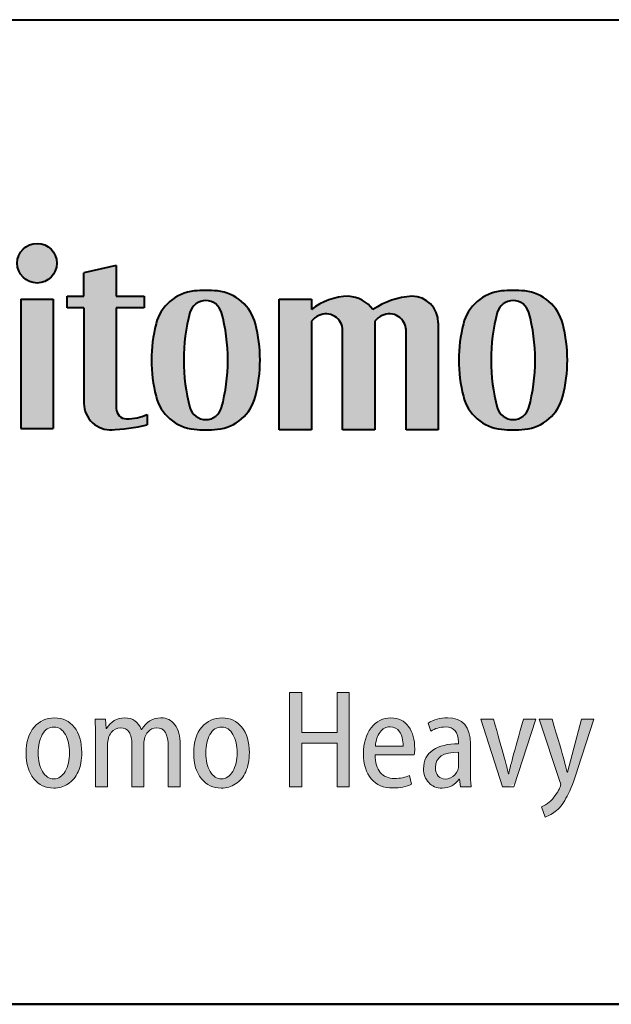
# Model space of a CAD drawing. Units: millimetres. Extents: x -3 to 554, y 0 to 360.
# Drawn here: x 195 to 221, y 0 to 44 of the extents above; entities that cross this region are included whole.
import ezdxf
from ezdxf.enums import TextEntityAlignment as Align

# ---------------------------------------------------------------- set-up
doc = ezdxf.new("R2010")
doc.units = ezdxf.units.MM
doc.header["$LTSCALE"] = 2
doc.layers.get('0').update_dxf_attribs({"lineweight": 40})
for name, color, linetype, lineweight in [('AM_0', 7, 'Continuous', 40), ('AM_8', 1, 'Continuous', 25), ('PV0001_1', 7, 'Continuous', 40), ('表題欄_L', 1, 'Continuous', 50)]:
    doc.layers.add(name, color=color, linetype=linetype, lineweight=lineweight)
doc.layers.add('レイヤー 1', color=7, linetype='Continuous')
doc.styles.get("Standard").update_dxf_attribs({"font": 'ISOCP.SHX', "bigfont": 'EXTFONT.SHX'})
doc.styles.add('図番1', font='isoct.shx', dxfattribs={"width": 0.9, "bigfont": 'extfont.shx'})

# ---------------------------------------------------------------- blocks, each defined once
blk = doc.blocks.new('A4HG_2013')
at = {"layer": '表題欄_L', "color": 1, "lineweight": 50}
blk.add_line((0, 0), (277, 0), dxfattribs=at)
blk = doc.blocks.new('SDT_LOGO2')
at = {"layer": 'AM_8', "linetype": 'Continuous'}
h = blk.add_hatch(color=7, dxfattribs=at)
h.paths.add_polyline_path([(32, 59.8), (9.3, 79.66, -0.642789), (15.75, 101.47, -0.198891), (41.2, 98.5), (41.2, 109.5, 0.136702), (-1.59, 109.82, 0.600069), (-11.97, 64.65), (16.47, 39.93, -0.668404), (5.32, 6.65, -0.107637), (-21, 10.5), (-21, 0, 0.079295), (8.08, -3.98, 0.013332), (10.04, -3.88, 0.225876), (35.2, 5.5, -0.000427), (36.13, 6.5, 0.368246)])
h.paths.add_polyline_path([(78.5, 87), (56.5, 87), (56.5, 14, 0.412155), (74.37, -4, 0.001758), (80, -4, 0.165548), (104, 4), (104, -3), (126, -3), (126, 87), (104, 87), (104, 12.5, -0.195372), (88, 6, -0.414214), (78.5, 15.5)])
h.paths.add_polyline_path([(164.5, 70, -0.104893), (169.52, 73.88, -0.552631), (185.75, 63.68), (185.75, -4), (207.75, -4), (207.75, 70, -0.104893), (212.77, 73.88, -0.552631), (229, 63.68), (229, -4), (251, -4), (251, 69, 0.414214), (233, 87, 0.132091), (206.45, 78, 0.219366), (189.75, 87, 0.158118), (164.5, 78), (164.5, 85), (142.5, 85), (142.5, -4), (164.5, -4)])
h.paths.add_polyline_path([(292.5, 109.5, 1), (265.5, 109.5, 1)])
h.paths.add_polyline_path([(290, 85), (268, 85), (268, -3), (290, -3)])
h.paths.add_polyline_path([(352, 87), (333, 87), (333, 108), (311, 103), (311, 87), (299.5, 87), (299.5, 79), (311, 79), (311, 14, 0.414214), (329, -4, 0.055731), (354, -0.5), (354, 6.5, -0.112958), (340, 3.5, -0.414214), (333, 10.5), (333, 79), (352, 79)])
h.paths.add_polyline_path([(427.91, 68.15, 0.314771), (401.89, 90.6, 0.051018), (386.11, 90.6, 0.314771), (360.09, 68.15, 0.125167), (360.09, 18.85, 0.314771), (386.11, -3.6, 0.051018), (401.89, -3.6, 0.314771), (427.91, 18.85, 0.125167)])
h.paths.add_polyline_path([(383.21, 75.87, -0.753561), (404.79, 75.87, -0.130595), (404.79, 11.13, -0.753561), (383.21, 11.13, -0.130595)], flags=16)
h.paths.add_polyline_path([(466, 70, -0.104893), (471.02, 73.88, -0.552631), (487.25, 63.68), (487.25, -4), (509.25, -4), (509.25, 70, -0.104893), (514.27, 73.88, -0.552631), (530.5, 63.68), (530.5, -4), (552.5, -4), (552.5, 69, 0.414214), (534.5, 87, 0.132091), (507.95, 78, 0.219366), (491.25, 87, 0.158118), (466, 78), (466, 85), (444, 85), (444, -4), (466, -4)])
h.paths.add_polyline_path([(637.41, 68.15, 0.314771), (611.39, 90.6, 0.051018), (595.61, 90.6, 0.314771), (569.59, 68.15, 0.125167), (569.59, 18.85, 0.314771), (595.61, -3.6, 0.051018), (611.39, -3.6, 0.314771), (637.41, 18.85, 0.125167)])
h.paths.add_polyline_path([(592.71, 75.87, -0.753561), (614.29, 75.87, -0.130595), (614.29, 11.13, -0.753561), (592.71, 11.13, -0.130595)], flags=16)
at = {"layer": 'AM_0'}
for p, q in [((333, 108), (311, 103)), ((333, 108), (333, 87)), ((311, 87), (311, 103)), ((268, 85), (290, 85)), ((268, 85), (268, -3)), ((290, 85), (290, -3)), ((299.5, 79), (299.5, 87)), ((299.5, 87), (311, 87)), ((333, 87), (352, 87)), ((352, 87), (352, 79)), ((444, -4), (444, 85)), ((444, 85), (466, 85)), ((466, 85), (466, 78)), ((311, 79), (299.5, 79)), ((311, 79), (311, 14)), ((352, 79), (333, 79)), ((333, 79), (333, 10.5)), ((466, 70), (466, -4)), ((509.25, 70), (509.25, -4)), ((552.5, 69), (552.5, -4)), ((487.25, -4), (487.25, 65)), ((530.5, -4), (530.5, 65)), ((354, 6.5), (354, -0.5)), ((268, -3), (290, -3)), ((466, -4), (444, -4)), ((509.25, -4), (487.25, -4)), ((552.5, -4), (530.5, -4))]:
    blk.add_line(p, q, dxfattribs=at)
blk.add_circle((279, 109.5), 13.5, dxfattribs=at)
for centre, radius, start, end in [((389.16, 60.75), 30, 95.84117, 165.73115), ((394, 13.44), 77.56, 84.15883, 95.84117), ((398.84, 60.75), 30, 14.26885, 84.15883), ((598.66, 60.75), 30, 95.84117, 165.73115), ((603.5, 13.44), 77.56, 84.15883, 95.84117), ((608.34, 60.75), 30, 14.26885, 84.15883), ((394, 72.77), 11.23, 15.99946, 164.00054), ((492.5, 43.58), 43.44, 91.64772, 127.58804), ((489.84, 64.38), 22.66, 36.93316, 86.42419), ((537.96, 33.13), 53.98, 93.6763, 123.77518), ((534.5, 69), 18, 0, 90), ((603.5, 72.77), 11.23, 15.99946, 164.00054), ((505.02, 43.5), 126.04, 165.11919, 194.88081), ((282.98, 43.5), 126.04, 345.11919, 14.88081), ((477.66, 60.1), 15.29, 115.70564, 139.65779), ((475.93, 63.68), 11.32, 0, 115.70564), ((520.91, 60.1), 15.29, 115.70564, 139.65779), ((519.18, 63.68), 11.32, 0, 115.70564), ((714.52, 43.5), 126.04, 165.11919, 194.88081), ((492.48, 43.5), 126.04, 345.11919, 14.88081), ((457, 43.5), 100, 165.73115, 194.26885), ((331, 43.5), 100, 345.73115, 14.26885), ((666.5, 43.5), 100, 165.73115, 194.26885), ((540.5, 43.5), 100, 345.73115, 14.26885), ((329, 14), 18, 180, 273.77834), ((389.16, 26.25), 30, 194.26885, 264.15883), ((398.84, 26.25), 30, 275.84117, 345.73115), ((598.66, 26.25), 30, 194.26885, 264.15883), ((608.34, 26.25), 30, 275.84117, 345.73115), ((340, 10.5), 7, 180, 270), ((394, 14.23), 11.23, 195.99946, 344.00054), ((603.5, 14.23), 11.23, 195.99946, 344.00054), ((340.45, 35.59), 32.09, 269.20537, 294.98415), ((325.85, 109.55), 113.59, 271.58986, 284.34936), ((394, 73.56), 77.56, 264.15883, 275.84117), ((603.5, 73.56), 77.56, 264.15883, 275.84117)]:
    blk.add_arc(centre, radius, start, end, dxfattribs=at)
blk = doc.blocks.new('AUT016G_00')
at = {"layer": 'AM_8'}
blk.add_hatch(color=7, dxfattribs=at).paths.add_polyline_path([(-176.018, 16.48), (-177.113, 16.48), (-177.113, 7.905), (-176.018, 7.905), (-176.018, 11.886), (-172.799, 11.886), (-172.799, 7.905), (-171.704, 7.905), (-171.704, 16.48), (-172.799, 16.48), (-172.799, 12.855), (-176.018, 12.855)])
h = blk.add_hatch(color=7, dxfattribs=at)
edge = h.paths.add_edge_path()
edge.add_spline(control_points=[(-196.713, 13.329), (-197.166, 13.895), (-197.767, 14.177), (-198.514, 14.177)], knot_values=[7, 7, 7, 7, 8, 8, 8, 8], degree=3, periodic=0)
edge.add_spline(control_points=[(-198.514, 14.177), (-199.256, 14.177), (-199.872, 13.898), (-200.361, 13.341)], knot_values=[6, 6, 6, 6, 7, 7, 7, 7], degree=3, periodic=0)
edge.add_spline(control_points=[(-200.361, 13.341), (-200.851, 12.783), (-201.096, 11.99), (-201.096, 10.958)], knot_values=[5, 5, 5, 5, 6, 6, 6, 6], degree=3, periodic=0)
edge.add_spline(control_points=[(-201.096, 10.958), (-201.096, 9.977), (-200.865, 9.207), (-200.402, 8.64)], knot_values=[4, 4, 4, 4, 5, 5, 5, 5], degree=3, periodic=0)
edge.add_spline(control_points=[(-200.402, 8.64), (-199.94, 8.074), (-199.336, 7.79), (-198.59, 7.79)], knot_values=[3, 3, 3, 3, 4, 4, 4, 4], degree=3, periodic=0)
edge.add_spline(control_points=[(-198.59, 7.79), (-198.118, 7.79), (-197.684, 7.916), (-197.285, 8.172)], knot_values=[2, 2, 2, 2, 3, 3, 3, 3], degree=3, periodic=0)
edge.add_spline(control_points=[(-197.285, 8.172), (-196.887, 8.427), (-196.579, 8.796), (-196.36, 9.281)], knot_values=[1, 1, 1, 1, 2, 2, 2, 2], degree=3, periodic=0)
edge.add_spline(control_points=[(-196.36, 9.281), (-196.141, 9.767), (-196.032, 10.348), (-196.032, 11.021)], knot_values=[0, 0, 0, 0, 1, 1, 1, 1], degree=3, periodic=0)
edge.add_spline(control_points=[(-196.032, 11.021), (-196.032, 11.992), (-196.259, 12.763), (-196.713, 13.329)], knot_values=[8, 8, 8, 8, 9, 9, 9, 9], degree=3, periodic=0)
edge = h.paths.add_edge_path(flags=16)
edge.add_spline(control_points=[(-197.524, 12.66), (-197.276, 12.208), (-197.152, 11.653), (-197.152, 10.998)], knot_values=[4, 4, 4, 4, 5, 5, 5, 5], degree=3, periodic=0)
edge.add_spline(control_points=[(-197.152, 10.998), (-197.152, 10.331), (-197.282, 9.77), (-197.543, 9.313)], knot_values=[3, 3, 3, 3, 4, 4, 4, 4], degree=3, periodic=0)
edge.add_spline(control_points=[(-197.543, 9.313), (-197.804, 8.859), (-198.148, 8.629), (-198.576, 8.629)], knot_values=[2, 2, 2, 2, 3, 3, 3, 3], degree=3, periodic=0)
edge.add_spline(control_points=[(-198.576, 8.629), (-199.005, 8.629), (-199.35, 8.853), (-199.611, 9.304)], knot_values=[1, 1, 1, 1, 2, 2, 2, 2], degree=3, periodic=0)
edge.add_spline(control_points=[(-199.611, 9.304), (-199.872, 9.753), (-200.002, 10.313), (-200.002, 10.983)], knot_values=[0, 0, 0, 0, 1, 1, 1, 1], degree=3, periodic=0)
edge.add_spline(control_points=[(-200.002, 10.983), (-200.002, 11.662), (-199.875, 12.225), (-199.623, 12.671)], knot_values=[7, 7, 7, 7, 8, 8, 8, 8], degree=3, periodic=0)
edge.add_spline(control_points=[(-199.623, 12.671), (-199.371, 13.113), (-199.018, 13.338), (-198.564, 13.338)], knot_values=[6, 6, 6, 6, 7, 7, 7, 7], degree=3, periodic=0)
edge.add_spline(control_points=[(-198.564, 13.338), (-198.118, 13.338), (-197.772, 13.111), (-197.524, 12.66)], knot_values=[5, 5, 5, 5, 6, 6, 6, 6], degree=3, periodic=0)
h = blk.add_hatch(color=7, dxfattribs=at)
edge = h.paths.add_edge_path()
edge.add_spline(control_points=[(-194.773, 12.421), (-194.773, 12.421), (-194.773, 7.904), (-194.773, 7.904), (-194.773, 7.904), (-194.706, 7.904), (-194.604, 7.904)], knot_values=[25.749985, 25.749985, 25.749985, 25.749985, 26.749985, 26.749985, 26.749985, 27, 27, 27, 27], degree=3, periodic=0)
edge.add_spline(control_points=[(-194.604, 7.904), (-194.503, 7.904), (-194.367, 7.904), (-194.232, 7.904)], knot_values=[25.49999, 25.49999, 25.49999, 25.49999, 25.749985, 25.749985, 25.749985, 25.749985], degree=3, periodic=0)
edge.add_spline(control_points=[(-193.691, 7.904), (-193.691, 7.904), (-193.691, 11.707), (-193.691, 11.708)], knot_values=[24.00002, 24.00002, 24.00002, 24.00002, 25, 25, 25, 25], degree=3, periodic=0)
edge.add_spline(control_points=[(-193.691, 11.708), (-193.691, 11.708), (-193.691, 11.708), (-193.691, 11.708), (-193.691, 12.168), (-193.576, 12.541), (-193.345, 12.835)], knot_values=[23, 23, 23, 23, 23.00002, 23.00002, 23.00002, 24.00002, 24.00002, 24.00002, 24.00002], degree=3, periodic=0)
edge.add_spline(control_points=[(-193.345, 12.835), (-193.113, 13.128), (-192.835, 13.275), (-192.507, 13.275)], knot_values=[22, 22, 22, 22, 23, 23, 23, 23], degree=3, periodic=0)
edge.add_spline(control_points=[(-192.507, 13.275), (-192.168, 13.275), (-191.91, 13.142), (-191.732, 12.878)], knot_values=[21, 21, 21, 21, 22, 22, 22, 22], degree=3, periodic=0)
edge.add_spline(control_points=[(-191.732, 12.878), (-191.554, 12.616), (-191.465, 12.242), (-191.465, 11.759)], knot_values=[20, 20, 20, 20, 21, 21, 21, 21], degree=3, periodic=0)
edge.add_spline(control_points=[(-191.465, 11.759), (-191.465, 11.759), (-191.465, 7.904), (-191.465, 7.904), (-191.465, 7.904), (-191.194, 7.904), (-190.924, 7.904)], knot_values=[18.5, 18.5, 18.5, 18.5, 19.5, 19.5, 19.5, 20, 20, 20, 20], degree=3, periodic=0)
edge.add_spline(control_points=[(-190.924, 7.904), (-190.654, 7.904), (-190.383, 7.904), (-190.383, 7.904), (-190.383, 7.904), (-190.383, 8.874), (-190.383, 9.845)], knot_values=[17.5, 17.5, 17.5, 17.5, 18, 18, 18, 18.5, 18.5, 18.5, 18.5], degree=3, periodic=0)
edge.add_spline(control_points=[(-190.383, 9.845), (-190.383, 10.815), (-190.383, 11.785), (-190.383, 11.785), (-190.383, 12.257), (-190.265, 12.622), (-190.03, 12.883)], knot_values=[16, 16, 16, 16, 16.5, 16.5, 16.5, 17.5, 17.5, 17.5, 17.5], degree=3, periodic=0)
edge.add_spline(control_points=[(-190.03, 12.883), (-189.794, 13.142), (-189.526, 13.275), (-189.224, 13.275)], knot_values=[15, 15, 15, 15, 16, 16, 16, 16], degree=3, periodic=0)
edge.add_spline(control_points=[(-189.224, 13.275), (-188.513, 13.275), (-188.156, 12.702), (-188.156, 11.555)], knot_values=[14, 14, 14, 14, 15, 15, 15, 15], degree=3, periodic=0)
edge.add_spline(control_points=[(-188.156, 11.555), (-188.156, 11.555), (-188.156, 7.904), (-188.156, 7.904), (-188.156, 7.904), (-187.886, 7.904), (-187.615, 7.904)], knot_values=[12.5, 12.5, 12.5, 12.5, 13.5, 13.5, 13.5, 14, 14, 14, 14], degree=3, periodic=0)
edge.add_spline(control_points=[(-187.615, 7.904), (-187.345, 7.904), (-187.075, 7.904), (-187.075, 7.904), (-187.075, 7.904), (-187.075, 8.864), (-187.075, 9.825)], knot_values=[11.5, 11.5, 11.5, 11.5, 12, 12, 12, 12.5, 12.5, 12.5, 12.5], degree=3, periodic=0)
edge.add_spline(control_points=[(-187.075, 9.825), (-187.075, 10.785), (-187.075, 11.745), (-187.075, 11.745), (-187.075, 12.536), (-187.236, 13.139), (-187.558, 13.554)], knot_values=[10, 10, 10, 10, 10.5, 10.5, 10.5, 11.5, 11.5, 11.5, 11.5], degree=3, periodic=0)
edge.add_spline(control_points=[(-187.558, 13.554), (-187.881, 13.967), (-188.305, 14.177), (-188.831, 14.177)], knot_values=[9, 9, 9, 9, 10, 10, 10, 10], degree=3, periodic=0)
edge.add_spline(control_points=[(-188.831, 14.177), (-189.577, 14.177), (-190.162, 13.821), (-190.586, 13.108)], knot_values=[8, 8, 8, 8, 9, 9, 9, 9], degree=3, periodic=0)
edge.add_spline(control_points=[(-190.612, 13.108), (-190.875, 13.821), (-191.38, 14.177), (-192.126, 14.177)], knot_values=[6, 6, 6, 6, 7, 7, 7, 7], degree=3, periodic=0)
edge.add_spline(control_points=[(-192.126, 14.177), (-192.842, 14.177), (-193.394, 13.85), (-193.78, 13.197)], knot_values=[5, 5, 5, 5, 6, 6, 6, 6], degree=3, periodic=0)
edge.add_spline(control_points=[(-193.806, 13.197), (-193.806, 13.197), (-193.822, 13.413), (-193.837, 13.629)], knot_values=[3.5, 3.5, 3.5, 3.5, 4, 4, 4, 4], degree=3, periodic=0)
edge.add_spline(control_points=[(-193.837, 13.629), (-193.853, 13.846), (-193.869, 14.062), (-193.869, 14.062), (-193.869, 14.062), (-194.107, 14.062), (-194.346, 14.062)], knot_values=[2.5, 2.5, 2.5, 2.5, 3, 3, 3, 3.5, 3.5, 3.5, 3.5], degree=3, periodic=0)
edge.add_spline(control_points=[(-194.346, 14.062), (-194.585, 14.062), (-194.823, 14.062), (-194.823, 14.062), (-194.79, 13.404), (-194.773, 12.858), (-194.773, 12.421)], knot_values=[1, 1, 1, 1, 1.5, 1.5, 1.5, 2.5, 2.5, 2.5, 2.5], degree=3, periodic=0)
h = blk.add_hatch(color=7, dxfattribs=at)
edge = h.paths.add_edge_path()
edge.add_spline(control_points=[(-181.457, 13.329), (-181.911, 13.895), (-182.512, 14.177), (-183.258, 14.177)], knot_values=[7, 7, 7, 7, 8, 8, 8, 8], degree=3, periodic=0)
edge.add_spline(control_points=[(-183.258, 14.177), (-184.001, 14.177), (-184.617, 13.898), (-185.106, 13.341)], knot_values=[6, 6, 6, 6, 7, 7, 7, 7], degree=3, periodic=0)
edge.add_spline(control_points=[(-185.106, 13.341), (-185.596, 12.783), (-185.841, 11.99), (-185.841, 10.958)], knot_values=[5, 5, 5, 5, 6, 6, 6, 6], degree=3, periodic=0)
edge.add_spline(control_points=[(-185.841, 10.958), (-185.841, 9.977), (-185.609, 9.207), (-185.147, 8.64)], knot_values=[4, 4, 4, 4, 5, 5, 5, 5], degree=3, periodic=0)
edge.add_spline(control_points=[(-185.147, 8.64), (-184.685, 8.074), (-184.081, 7.79), (-183.334, 7.79)], knot_values=[3, 3, 3, 3, 4, 4, 4, 4], degree=3, periodic=0)
edge.add_spline(control_points=[(-183.334, 7.79), (-182.863, 7.79), (-182.429, 7.916), (-182.03, 8.172)], knot_values=[2, 2, 2, 2, 3, 3, 3, 3], degree=3, periodic=0)
edge.add_spline(control_points=[(-182.03, 8.172), (-181.63, 8.427), (-181.323, 8.796), (-181.104, 9.281)], knot_values=[1, 1, 1, 1, 2, 2, 2, 2], degree=3, periodic=0)
edge.add_spline(control_points=[(-181.104, 9.281), (-180.885, 9.767), (-180.777, 10.348), (-180.777, 11.021)], knot_values=[0, 0, 0, 0, 1, 1, 1, 1], degree=3, periodic=0)
edge.add_spline(control_points=[(-180.777, 11.021), (-180.777, 11.992), (-181.003, 12.763), (-181.457, 13.329)], knot_values=[8, 8, 8, 8, 9, 9, 9, 9], degree=3, periodic=0)
edge = h.paths.add_edge_path(flags=16)
edge.add_spline(control_points=[(-182.268, 12.66), (-182.021, 12.208), (-181.896, 11.653), (-181.896, 10.998)], knot_values=[4, 4, 4, 4, 5, 5, 5, 5], degree=3, periodic=0)
edge.add_spline(control_points=[(-181.896, 10.998), (-181.896, 10.331), (-182.027, 9.77), (-182.288, 9.313)], knot_values=[3, 3, 3, 3, 4, 4, 4, 4], degree=3, periodic=0)
edge.add_spline(control_points=[(-182.288, 9.313), (-182.549, 8.859), (-182.893, 8.629), (-183.321, 8.629)], knot_values=[2, 2, 2, 2, 3, 3, 3, 3], degree=3, periodic=0)
edge.add_spline(control_points=[(-183.321, 8.629), (-183.75, 8.629), (-184.095, 8.853), (-184.356, 9.304)], knot_values=[1, 1, 1, 1, 2, 2, 2, 2], degree=3, periodic=0)
edge.add_spline(control_points=[(-184.356, 9.304), (-184.617, 9.753), (-184.746, 10.313), (-184.746, 10.983)], knot_values=[0, 0, 0, 0, 1, 1, 1, 1], degree=3, periodic=0)
edge.add_spline(control_points=[(-184.746, 10.983), (-184.746, 11.662), (-184.621, 12.225), (-184.368, 12.671)], knot_values=[7, 7, 7, 7, 8, 8, 8, 8], degree=3, periodic=0)
edge.add_spline(control_points=[(-184.368, 12.671), (-184.116, 13.113), (-183.763, 13.338), (-183.308, 13.338)], knot_values=[6, 6, 6, 6, 7, 7, 7, 7], degree=3, periodic=0)
edge.add_spline(control_points=[(-183.308, 13.338), (-182.863, 13.338), (-182.517, 13.111), (-182.268, 12.66)], knot_values=[5, 5, 5, 5, 6, 6, 6, 6], degree=3, periodic=0)
h = blk.add_hatch(color=7, dxfattribs=at)
edge = h.paths.add_edge_path()
edge.add_spline(control_points=[(-166.288, 13.39), (-166.664, 13.912), (-167.196, 14.177), (-167.888, 14.177)], knot_values=[10, 10, 10, 10, 11, 11, 11, 11], degree=3, periodic=0)
edge.add_spline(control_points=[(-167.888, 14.177), (-168.635, 14.177), (-169.239, 13.875), (-169.701, 13.272)], knot_values=[9, 9, 9, 9, 10, 10, 10, 10], degree=3, periodic=0)
edge.add_spline(control_points=[(-169.701, 13.272), (-170.164, 12.665), (-170.395, 11.877), (-170.395, 10.906)], knot_values=[8, 8, 8, 8, 9, 9, 9, 9], degree=3, periodic=0)
edge.add_spline(control_points=[(-170.395, 10.906), (-170.395, 9.948), (-170.157, 9.192), (-169.682, 8.634)], knot_values=[7, 7, 7, 7, 8, 8, 8, 8], degree=3, periodic=0)
edge.add_spline(control_points=[(-169.682, 8.634), (-169.207, 8.079), (-168.558, 7.801), (-167.736, 7.801)], knot_values=[6, 6, 6, 6, 7, 7, 7, 7], degree=3, periodic=0)
edge.add_spline(control_points=[(-167.736, 7.801), (-167.061, 7.801), (-166.488, 7.916), (-166.018, 8.146)], knot_values=[5, 5, 5, 5, 6, 6, 6, 6], degree=3, periodic=0)
edge.add_spline(control_points=[(-166.018, 8.146), (-166.018, 8.146), (-166.209, 8.933), (-166.209, 8.933), (-166.591, 8.758), (-167.044, 8.666), (-167.57, 8.666)], knot_values=[3, 3, 3, 3, 4, 4, 4, 5, 5, 5, 5], degree=3, periodic=0)
edge.add_spline(control_points=[(-167.57, 8.666), (-168.125, 8.666), (-168.556, 8.847), (-168.861, 9.212)], knot_values=[2, 2, 2, 2, 3, 3, 3, 3], degree=3, periodic=0)
edge.add_spline(control_points=[(-168.861, 9.212), (-169.167, 9.575), (-169.322, 10.109), (-169.327, 10.82)], knot_values=[1, 1, 1, 1, 2, 2, 2, 2], degree=3, periodic=0)
edge.add_spline(control_points=[(-169.327, 10.82), (-169.327, 10.82), (-165.764, 10.82), (-165.764, 10.82)], knot_values=[0, 0, 0, 0, 1, 1, 1, 1], degree=3, periodic=0)
edge.add_spline(control_points=[(-165.764, 10.82), (-165.738, 10.955), (-165.725, 11.135), (-165.725, 11.366)], knot_values=[12, 12, 12, 12, 13, 13, 13, 13], degree=3, periodic=0)
edge.add_spline(control_points=[(-165.725, 11.366), (-165.725, 12.188), (-165.913, 12.863), (-166.288, 13.39)], knot_values=[11, 11, 11, 11, 12, 12, 12, 12], degree=3, periodic=0)
edge = h.paths.add_edge_path(flags=16)
edge.add_spline(control_points=[(-167.102, 12.904), (-166.889, 12.599), (-166.781, 12.168), (-166.781, 11.607)], knot_values=[1, 1, 1, 1, 2, 2, 2, 2], degree=3, periodic=0)
edge.add_spline(control_points=[(-166.781, 11.607), (-166.781, 11.607), (-169.313, 11.607), (-169.313, 11.607)], knot_values=[0, 0, 0, 0, 1, 1, 1, 1], degree=3, periodic=0)
edge.add_spline(control_points=[(-169.313, 11.607), (-169.266, 12.133), (-169.124, 12.556), (-168.884, 12.878), (-168.645, 13.2), (-168.342, 13.364), (-167.977, 13.364)], knot_values=[3, 3, 3, 3, 4, 4, 4, 5, 5, 5, 5], degree=3, periodic=0)
edge.add_spline(control_points=[(-167.977, 13.364), (-167.608, 13.364), (-167.317, 13.211), (-167.102, 12.904)], knot_values=[2, 2, 2, 2, 3, 3, 3, 3], degree=3, periodic=0)
h = blk.add_hatch(color=7, dxfattribs=at)
edge = h.paths.add_edge_path()
edge.add_spline(control_points=[(-160.662, 11.811), (-160.662, 13.39), (-161.353, 14.177), (-162.736, 14.177)], knot_values=[15, 15, 15, 15, 16, 16, 16, 16], degree=3, periodic=0)
edge.add_spline(control_points=[(-162.736, 14.177), (-163.418, 14.177), (-164.007, 14.019), (-164.503, 13.706)], knot_values=[14, 14, 14, 14, 15, 15, 15, 15], degree=3, periodic=0)
edge.add_spline(control_points=[(-164.503, 13.706), (-164.503, 13.706), (-164.263, 12.955), (-164.263, 12.955), (-163.868, 13.22), (-163.426, 13.349), (-162.938, 13.349)], knot_values=[12, 12, 12, 12, 13, 13, 13, 14, 14, 14, 14], degree=3, periodic=0)
edge.add_spline(control_points=[(-162.938, 13.349), (-162.15, 13.349), (-161.755, 12.892), (-161.755, 11.975)], knot_values=[11, 11, 11, 11, 12, 12, 12, 12], degree=3, periodic=0)
edge.add_spline(control_points=[(-161.755, 11.823), (-162.727, 11.823), (-163.497, 11.63), (-164.069, 11.248)], knot_values=[9, 9, 9, 9, 10, 10, 10, 10], degree=3, periodic=0)
edge.add_spline(control_points=[(-164.069, 11.248), (-164.638, 10.863), (-164.924, 10.302), (-164.924, 9.557)], knot_values=[8, 8, 8, 8, 9, 9, 9, 9], degree=3, periodic=0)
edge.add_spline(control_points=[(-164.924, 9.557), (-164.924, 9.048), (-164.769, 8.629), (-164.459, 8.292)], knot_values=[7, 7, 7, 7, 8, 8, 8, 8], degree=3, periodic=0)
edge.add_spline(control_points=[(-164.459, 8.292), (-164.15, 7.956), (-163.745, 7.79), (-163.244, 7.79)], knot_values=[6, 6, 6, 6, 7, 7, 7, 7], degree=3, periodic=0)
edge.add_spline(control_points=[(-163.244, 7.79), (-162.574, 7.79), (-162.053, 8.065), (-161.68, 8.617)], knot_values=[5, 5, 5, 5, 6, 6, 6, 6], degree=3, periodic=0)
edge.add_spline(control_points=[(-161.654, 8.617), (-161.654, 8.617), (-161.631, 8.439), (-161.609, 8.261)], knot_values=[3.5, 3.5, 3.5, 3.5, 4, 4, 4, 4], degree=3, periodic=0)
edge.add_spline(control_points=[(-161.609, 8.261), (-161.587, 8.082), (-161.565, 7.904), (-161.565, 7.904), (-161.565, 7.904), (-161.32, 7.904), (-161.075, 7.904)], knot_values=[2.5, 2.5, 2.5, 2.5, 3, 3, 3, 3.5, 3.5, 3.5, 3.5], degree=3, periodic=0)
edge.add_spline(control_points=[(-161.075, 7.904), (-160.83, 7.904), (-160.585, 7.904), (-160.585, 7.904), (-160.636, 8.227), (-160.662, 8.706), (-160.662, 9.342)], knot_values=[1, 1, 1, 1, 1.5, 1.5, 1.5, 2.5, 2.5, 2.5, 2.5], degree=3, periodic=0)
edge.add_spline(control_points=[(-160.662, 9.342), (-160.662, 9.342), (-160.662, 11.811), (-160.662, 11.811)], knot_values=[0, 0, 0, 0, 1, 1, 1, 1], degree=3, periodic=0)
edge = h.paths.add_edge_path(flags=16)
edge.add_spline(control_points=[(-161.73, 11.058), (-161.73, 11.058), (-161.73, 9.914), (-161.73, 9.914)], knot_values=[0, 0, 0, 0, 1, 1, 1, 1], degree=3, periodic=0)
edge.add_spline(control_points=[(-161.73, 9.914), (-161.73, 9.557), (-161.846, 9.252), (-162.081, 9)], knot_values=[5, 5, 5, 5, 6, 6, 6, 6], degree=3, periodic=0)
edge.add_spline(control_points=[(-162.081, 9), (-162.313, 8.744), (-162.604, 8.617), (-162.952, 8.617)], knot_values=[4, 4, 4, 4, 5, 5, 5, 5], degree=3, periodic=0)
edge.add_spline(control_points=[(-162.952, 8.617), (-163.202, 8.617), (-163.413, 8.704), (-163.584, 8.882)], knot_values=[3, 3, 3, 3, 4, 4, 4, 4], degree=3, periodic=0)
edge.add_spline(control_points=[(-163.584, 8.882), (-163.756, 9.057), (-163.842, 9.322), (-163.842, 9.672)], knot_values=[2, 2, 2, 2, 3, 3, 3, 3], degree=3, periodic=0)
edge.add_spline(control_points=[(-163.842, 9.672), (-163.842, 10.598), (-163.138, 11.058), (-161.73, 11.058)], knot_values=[1, 1, 1, 1, 2, 2, 2, 2], degree=3, periodic=0)
h = blk.add_hatch(color=7, dxfattribs=at)
edge = h.paths.add_edge_path()
edge.add_spline(control_points=[(-155.712, 10.983), (-155.461, 11.753), (-155.209, 12.523), (-155.021, 13.1)], knot_values=[5.250015, 5.250015, 5.250015, 5.250015, 5.50001, 5.50001, 5.50001, 5.50001], degree=3, periodic=0)
edge.add_spline(control_points=[(-155.021, 13.1), (-154.833, 13.677), (-154.707, 14.062), (-154.707, 14.062), (-154.707, 14.062), (-154.707, 14.062), (-154.707, 14.062)], knot_values=[4.999288, 4.999288, 4.999288, 4.999288, 5.249303, 5.249303, 5.249303, 5.250015, 5.250015, 5.250015, 5.250015], degree=3, periodic=0)
edge.add_spline(control_points=[(-154.882, 14.062), (-154.934, 14.062), (-154.996, 14.062), (-155.061, 14.062)], knot_values=[4.625028, 4.625028, 4.625028, 4.625028, 4.750025, 4.750025, 4.750025, 4.750025], degree=3, periodic=0)
edge.add_spline(control_points=[(-155.267, 14.062), (-155.406, 14.062), (-155.546, 14.062), (-155.651, 14.062)], knot_values=[4.250035, 4.250035, 4.250035, 4.250035, 4.50003, 4.50003, 4.50003, 4.50003], degree=3, periodic=0)
edge.add_spline(control_points=[(-155.651, 14.062), (-155.756, 14.062), (-155.826, 14.062), (-155.826, 14.062), (-156.654, 11.153), (-157.103, 9.5), (-157.175, 9.1)], knot_values=[3, 3, 3, 3, 3.250035, 3.250035, 3.250035, 4.250035, 4.250035, 4.250035, 4.250035], degree=3, periodic=0)
edge.add_spline(control_points=[(-157.201, 9.1), (-157.256, 9.451), (-157.709, 11.107), (-158.562, 14.062)], knot_values=[1, 1, 1, 1, 2, 2, 2, 2], degree=3, periodic=0)
edge.add_spline(control_points=[(-158.562, 14.062), (-158.562, 14.062), (-159.719, 14.062), (-159.719, 14.062), (-159.719, 14.062), (-159.596, 13.677), (-159.411, 13.1)], knot_values=[7.749965, 7.749965, 7.749965, 7.749965, 8.749965, 8.749965, 8.749965, 9, 9, 9, 9], degree=3, periodic=0)
edge.add_spline(control_points=[(-159.411, 13.1), (-158.857, 11.368), (-157.747, 7.905), (-157.747, 7.905), (-157.747, 7.905), (-157.747, 7.905), (-157.747, 7.905)], knot_values=[6.99998, 6.99998, 6.99998, 6.99998, 7.749945, 7.749945, 7.749945, 7.749965, 7.749965, 7.749965, 7.749965], degree=3, periodic=0)
edge.add_spline(control_points=[(-157.747, 7.905), (-157.747, 7.905), (-157.49, 7.905), (-157.232, 7.905)], knot_values=[6.49999, 6.49999, 6.49999, 6.49999, 6.99998, 6.99998, 6.99998, 6.99998], degree=3, periodic=0)
edge.add_spline(control_points=[(-156.63, 8.169), (-156.602, 8.253), (-156.569, 8.356), (-156.531, 8.473)], knot_values=[5.812504, 5.812504, 5.812504, 5.812504, 5.875002, 5.875002, 5.875002, 5.875002], degree=3, periodic=0)
edge.add_spline(control_points=[(-156.531, 8.473), (-156.416, 8.825), (-156.257, 9.312), (-156.08, 9.853)], knot_values=[5.625007, 5.625007, 5.625007, 5.625007, 5.812504, 5.812504, 5.812504, 5.812504], degree=3, periodic=0)
edge.add_spline(control_points=[(-156.08, 9.853), (-155.963, 10.214), (-155.837, 10.599), (-155.712, 10.983)], knot_values=[5.50001, 5.50001, 5.50001, 5.50001, 5.625007, 5.625007, 5.625007, 5.625007], degree=3, periodic=0)
h = blk.add_hatch(color=7, dxfattribs=at)
edge = h.paths.add_edge_path()
edge.add_spline(control_points=[(-151.195, 11.657), (-151.513, 10.455), (-151.831, 9.253), (-151.831, 9.253), (-151.831, 9.253), (-151.831, 9.253), (-151.831, 9.253)], knot_values=[3.99999, 3.99999, 3.99999, 3.99999, 4.49999, 4.49999, 4.49999, 4.5, 4.5, 4.5, 4.5], degree=3, periodic=0)
edge.add_spline(control_points=[(-151.856, 9.253), (-151.908, 9.468), (-152.006, 9.854), (-152.153, 10.409)], knot_values=[2, 2, 2, 2, 3, 3, 3, 3], degree=3, periodic=0)
edge.add_spline(control_points=[(-152.153, 10.409), (-152.298, 10.96), (-152.659, 12.179), (-153.23, 14.062)], knot_values=[1, 1, 1, 1, 2, 2, 2, 2], degree=3, periodic=0)
edge.add_spline(control_points=[(-153.23, 14.062), (-153.23, 14.062), (-154.414, 14.062), (-154.414, 14.062), (-154.414, 14.062), (-153.937, 12.644), (-153.46, 11.225)], knot_values=[14.5, 14.5, 14.5, 14.5, 15.5, 15.5, 15.5, 16, 16, 16, 16], degree=3, periodic=0)
edge.add_spline(control_points=[(-153.46, 11.225), (-152.983, 9.806), (-152.506, 8.387), (-152.506, 8.387), (-152.463, 8.261), (-152.442, 8.175), (-152.442, 8.134)], knot_values=[13, 13, 13, 13, 13.5, 13.5, 13.5, 14.5, 14.5, 14.5, 14.5], degree=3, periodic=0)
edge.add_spline(control_points=[(-152.442, 8.134), (-152.442, 7.933), (-152.605, 7.597), (-152.932, 7.123)], knot_values=[12, 12, 12, 12, 13, 13, 13, 13], degree=3, periodic=0)
edge.add_spline(control_points=[(-152.932, 7.123), (-153.258, 6.648), (-153.676, 6.3), (-154.185, 6.084)], knot_values=[11, 11, 11, 11, 12, 12, 12, 12], degree=3, periodic=0)
edge.add_spline(control_points=[(-154.185, 6.084), (-154.185, 6.084), (-153.854, 5.156), (-153.854, 5.156), (-153.502, 5.265), (-153.154, 5.469), (-152.811, 5.759)], knot_values=[9, 9, 9, 9, 10, 10, 10, 11, 11, 11, 11], degree=3, periodic=0)
edge.add_spline(control_points=[(-152.811, 5.759), (-152.467, 6.053), (-152.146, 6.49), (-151.848, 7.071)], knot_values=[8, 8, 8, 8, 9, 9, 9, 9], degree=3, periodic=0)
edge.add_spline(control_points=[(-151.848, 7.071), (-151.547, 7.651), (-151.222, 8.485), (-150.87, 9.572)], knot_values=[7, 7, 7, 7, 8, 8, 8, 8], degree=3, periodic=0)
edge.add_spline(control_points=[(-150.87, 9.572), (-150.87, 9.572), (-149.426, 14.062), (-149.426, 14.062), (-149.426, 14.062), (-149.709, 14.062), (-149.992, 14.062)], knot_values=[5.5, 5.5, 5.5, 5.5, 6.5, 6.5, 6.5, 7, 7, 7, 7], degree=3, periodic=0)
edge.add_spline(control_points=[(-149.992, 14.062), (-150.276, 14.062), (-150.559, 14.062), (-150.559, 14.062), (-150.559, 14.062), (-150.877, 12.86), (-151.195, 11.657)], knot_values=[4.5, 4.5, 4.5, 4.5, 5, 5, 5, 5.5, 5.5, 5.5, 5.5], degree=3, periodic=0)
at = {"layer": 'レイヤー 1', "lineweight": 0}
blk.add_lwpolyline([(-177.113, 16.48), (-176.018, 16.48), (-176.018, 12.855), (-172.799, 12.855), (-172.799, 16.48), (-171.704, 16.48), (-171.704, 7.905), (-172.799, 7.905), (-172.799, 11.886), (-176.018, 11.886), (-176.018, 7.905), (-177.113, 7.905), (-177.113, 16.48)], dxfattribs=at)
for points, knots in [([(-196.032, 11.021), (-196.032, 10.348), (-196.141, 9.767), (-196.36, 9.281), (-196.579, 8.796), (-196.887, 8.427), (-197.285, 8.172), (-197.684, 7.916), (-198.118, 7.79), (-198.59, 7.79), (-199.336, 7.79), (-199.94, 8.074), (-200.402, 8.64), (-200.865, 9.207), (-201.096, 9.977), (-201.096, 10.958), (-201.096, 11.99), (-200.851, 12.783), (-200.361, 13.341), (-199.872, 13.898), (-199.256, 14.177), (-198.514, 14.177), (-197.767, 14.177), (-197.166, 13.895), (-196.713, 13.329), (-196.259, 12.763), (-196.032, 11.992), (-196.032, 11.021)], [0, 0, 0, 0, 1, 1, 1, 2, 2, 2, 3, 3, 3, 4, 4, 4, 5, 5, 5, 6, 6, 6, 7, 7, 7, 8, 8, 8, 9, 9, 9, 9]), ([(-194.773, 7.904), (-194.773, 7.904), (-194.773, 12.421), (-194.773, 12.421), (-194.773, 12.858), (-194.79, 13.404), (-194.823, 14.062), (-194.823, 14.062), (-193.869, 14.062), (-193.869, 14.062), (-193.869, 14.062), (-193.806, 13.197), (-193.806, 13.197), (-193.806, 13.197), (-193.78, 13.197), (-193.78, 13.197), (-193.394, 13.85), (-192.842, 14.177), (-192.126, 14.177), (-191.38, 14.177), (-190.875, 13.821), (-190.612, 13.108), (-190.612, 13.108), (-190.586, 13.108), (-190.586, 13.108), (-190.162, 13.821), (-189.577, 14.177), (-188.831, 14.177), (-188.305, 14.177), (-187.881, 13.967), (-187.558, 13.554), (-187.236, 13.139), (-187.075, 12.536), (-187.075, 11.745), (-187.075, 11.745), (-187.075, 7.904), (-187.075, 7.904), (-187.075, 7.904), (-188.156, 7.904), (-188.156, 7.904), (-188.156, 7.904), (-188.156, 11.555), (-188.156, 11.555), (-188.156, 12.702), (-188.513, 13.275), (-189.224, 13.275), (-189.526, 13.275), (-189.794, 13.142), (-190.03, 12.883), (-190.265, 12.622), (-190.383, 12.257), (-190.383, 11.785), (-190.383, 11.785), (-190.383, 7.904), (-190.383, 7.904), (-190.383, 7.904), (-191.465, 7.904), (-191.465, 7.904), (-191.465, 7.904), (-191.465, 11.759), (-191.465, 11.759), (-191.465, 12.242), (-191.554, 12.616), (-191.732, 12.878), (-191.91, 13.142), (-192.168, 13.275), (-192.507, 13.275), (-192.835, 13.275), (-193.113, 13.128), (-193.345, 12.835), (-193.576, 12.541), (-193.691, 12.168), (-193.691, 11.708), (-193.691, 11.708), (-193.691, 7.904), (-193.691, 7.904), (-193.691, 7.904), (-194.773, 7.904), (-194.773, 7.904)], [0, 0, 0, 0, 1, 1, 1, 2, 2, 2, 3, 3, 3, 4, 4, 4, 5, 5, 5, 6, 6, 6, 7, 7, 7, 8, 8, 8, 9, 9, 9, 10, 10, 10, 11, 11, 11, 12, 12, 12, 13, 13, 13, 14, 14, 14, 15, 15, 15, 16, 16, 16, 17, 17, 17, 18, 18, 18, 19, 19, 19, 20, 20, 20, 21, 21, 21, 22, 22, 22, 23, 23, 23, 24, 24, 24, 25, 25, 25, 26, 26, 26, 26]), ([(-180.777, 11.021), (-180.777, 10.348), (-180.885, 9.767), (-181.104, 9.281), (-181.323, 8.796), (-181.63, 8.427), (-182.03, 8.172), (-182.429, 7.916), (-182.863, 7.79), (-183.334, 7.79), (-184.081, 7.79), (-184.685, 8.074), (-185.147, 8.64), (-185.609, 9.207), (-185.841, 9.977), (-185.841, 10.958), (-185.841, 11.99), (-185.596, 12.783), (-185.106, 13.341), (-184.617, 13.898), (-184.001, 14.177), (-183.258, 14.177), (-182.512, 14.177), (-181.911, 13.895), (-181.457, 13.329), (-181.003, 12.763), (-180.777, 11.992), (-180.777, 11.021)], [0, 0, 0, 0, 1, 1, 1, 2, 2, 2, 3, 3, 3, 4, 4, 4, 5, 5, 5, 6, 6, 6, 7, 7, 7, 8, 8, 8, 9, 9, 9, 9]), ([(-165.764, 10.82), (-165.764, 10.82), (-169.327, 10.82), (-169.327, 10.82), (-169.322, 10.109), (-169.167, 9.575), (-168.861, 9.212), (-168.556, 8.847), (-168.125, 8.666), (-167.57, 8.666), (-167.044, 8.666), (-166.591, 8.758), (-166.209, 8.933), (-166.209, 8.933), (-166.018, 8.146), (-166.018, 8.146), (-166.488, 7.916), (-167.061, 7.801), (-167.736, 7.801), (-168.558, 7.801), (-169.207, 8.079), (-169.682, 8.634), (-170.157, 9.192), (-170.395, 9.948), (-170.395, 10.906), (-170.395, 11.877), (-170.164, 12.665), (-169.701, 13.272), (-169.239, 13.875), (-168.635, 14.177), (-167.888, 14.177), (-167.196, 14.177), (-166.664, 13.912), (-166.288, 13.39), (-165.913, 12.863), (-165.725, 12.188), (-165.725, 11.366), (-165.725, 11.135), (-165.738, 10.955), (-165.764, 10.82)], [0, 0, 0, 0, 1, 1, 1, 2, 2, 2, 3, 3, 3, 4, 4, 4, 5, 5, 5, 6, 6, 6, 7, 7, 7, 8, 8, 8, 9, 9, 9, 10, 10, 10, 11, 11, 11, 12, 12, 12, 13, 13, 13, 13]), ([(-160.662, 11.811), (-160.662, 11.811), (-160.662, 9.342), (-160.662, 9.342), (-160.662, 8.706), (-160.636, 8.227), (-160.585, 7.904), (-160.585, 7.904), (-161.565, 7.904), (-161.565, 7.904), (-161.565, 7.904), (-161.654, 8.617), (-161.654, 8.617), (-161.654, 8.617), (-161.68, 8.617), (-161.68, 8.617), (-162.053, 8.065), (-162.574, 7.79), (-163.244, 7.79), (-163.745, 7.79), (-164.15, 7.956), (-164.459, 8.292), (-164.769, 8.629), (-164.924, 9.048), (-164.924, 9.557), (-164.924, 10.302), (-164.638, 10.863), (-164.069, 11.248), (-163.497, 11.63), (-162.727, 11.823), (-161.755, 11.823), (-161.755, 11.823), (-161.755, 11.975), (-161.755, 11.975), (-161.755, 12.892), (-162.15, 13.349), (-162.938, 13.349), (-163.426, 13.349), (-163.868, 13.22), (-164.263, 12.955), (-164.263, 12.955), (-164.503, 13.706), (-164.503, 13.706), (-164.007, 14.019), (-163.418, 14.177), (-162.736, 14.177), (-161.353, 14.177), (-160.662, 13.39), (-160.662, 11.811)], [0, 0, 0, 0, 1, 1, 1, 2, 2, 2, 3, 3, 3, 4, 4, 4, 5, 5, 5, 6, 6, 6, 7, 7, 7, 8, 8, 8, 9, 9, 9, 10, 10, 10, 11, 11, 11, 12, 12, 12, 13, 13, 13, 14, 14, 14, 15, 15, 15, 16, 16, 16, 16]), ([(-159.719, 14.062), (-159.719, 14.062), (-158.562, 14.062), (-158.562, 14.062), (-157.709, 11.107), (-157.256, 9.451), (-157.201, 9.1), (-157.201, 9.1), (-157.175, 9.1), (-157.175, 9.1), (-157.103, 9.5), (-156.654, 11.153), (-155.826, 14.062), (-155.826, 14.062), (-154.707, 14.062), (-154.707, 14.062), (-154.707, 14.062), (-156.716, 7.905), (-156.716, 7.905), (-156.716, 7.905), (-157.747, 7.905), (-157.747, 7.905), (-157.747, 7.905), (-159.719, 14.062), (-159.719, 14.062)], [0, 0, 0, 0, 1, 1, 1, 2, 2, 2, 3, 3, 3, 4, 4, 4, 5, 5, 5, 6, 6, 6, 7, 7, 7, 8, 8, 8, 8]), ([(-154.414, 14.062), (-154.414, 14.062), (-153.23, 14.062), (-153.23, 14.062), (-152.659, 12.179), (-152.298, 10.96), (-152.153, 10.409), (-152.006, 9.854), (-151.908, 9.468), (-151.856, 9.253), (-151.856, 9.253), (-151.831, 9.253), (-151.831, 9.253), (-151.831, 9.253), (-150.559, 14.062), (-150.559, 14.062), (-150.559, 14.062), (-149.426, 14.062), (-149.426, 14.062), (-149.426, 14.062), (-150.87, 9.572), (-150.87, 9.572), (-151.222, 8.485), (-151.547, 7.651), (-151.848, 7.071), (-152.146, 6.49), (-152.467, 6.053), (-152.811, 5.759), (-153.154, 5.469), (-153.502, 5.265), (-153.854, 5.156), (-153.854, 5.156), (-154.185, 6.084), (-154.185, 6.084), (-153.676, 6.3), (-153.258, 6.648), (-152.932, 7.123), (-152.605, 7.597), (-152.442, 7.933), (-152.442, 8.134), (-152.442, 8.175), (-152.463, 8.261), (-152.506, 8.387), (-152.506, 8.387), (-154.414, 14.062), (-154.414, 14.062)], [0, 0, 0, 0, 1, 1, 1, 2, 2, 2, 3, 3, 3, 4, 4, 4, 5, 5, 5, 6, 6, 6, 7, 7, 7, 8, 8, 8, 9, 9, 9, 10, 10, 10, 11, 11, 11, 12, 12, 12, 13, 13, 13, 14, 14, 14, 15, 15, 15, 15]), ([(-200.002, 10.983), (-200.002, 10.313), (-199.872, 9.753), (-199.611, 9.304), (-199.35, 8.853), (-199.005, 8.629), (-198.576, 8.629), (-198.148, 8.629), (-197.804, 8.859), (-197.543, 9.313), (-197.282, 9.77), (-197.152, 10.331), (-197.152, 10.998), (-197.152, 11.653), (-197.276, 12.208), (-197.524, 12.66), (-197.772, 13.111), (-198.118, 13.338), (-198.564, 13.338), (-199.018, 13.338), (-199.371, 13.113), (-199.623, 12.671), (-199.875, 12.225), (-200.002, 11.662), (-200.002, 10.983)], [0, 0, 0, 0, 1, 1, 1, 2, 2, 2, 3, 3, 3, 4, 4, 4, 5, 5, 5, 6, 6, 6, 7, 7, 7, 8, 8, 8, 8]), ([(-184.746, 10.983), (-184.746, 10.313), (-184.617, 9.753), (-184.356, 9.304), (-184.095, 8.853), (-183.75, 8.629), (-183.321, 8.629), (-182.893, 8.629), (-182.549, 8.859), (-182.288, 9.313), (-182.027, 9.77), (-181.896, 10.331), (-181.896, 10.998), (-181.896, 11.653), (-182.021, 12.208), (-182.268, 12.66), (-182.517, 13.111), (-182.863, 13.338), (-183.308, 13.338), (-183.763, 13.338), (-184.116, 13.113), (-184.368, 12.671), (-184.621, 12.225), (-184.746, 11.662), (-184.746, 10.983)], [0, 0, 0, 0, 1, 1, 1, 2, 2, 2, 3, 3, 3, 4, 4, 4, 5, 5, 5, 6, 6, 6, 7, 7, 7, 8, 8, 8, 8]), ([(-169.313, 11.607), (-169.313, 11.607), (-166.781, 11.607), (-166.781, 11.607), (-166.781, 12.168), (-166.889, 12.599), (-167.102, 12.904), (-167.317, 13.211), (-167.608, 13.364), (-167.977, 13.364), (-168.342, 13.364), (-168.645, 13.2), (-168.884, 12.878), (-169.124, 12.556), (-169.266, 12.133), (-169.313, 11.607)], [0, 0, 0, 0, 1, 1, 1, 2, 2, 2, 3, 3, 3, 4, 4, 4, 5, 5, 5, 5]), ([(-161.73, 9.914), (-161.73, 9.914), (-161.73, 11.058), (-161.73, 11.058), (-163.138, 11.058), (-163.842, 10.598), (-163.842, 9.672), (-163.842, 9.322), (-163.756, 9.057), (-163.584, 8.882), (-163.413, 8.704), (-163.202, 8.617), (-162.952, 8.617), (-162.604, 8.617), (-162.313, 8.744), (-162.081, 9), (-161.846, 9.252), (-161.73, 9.557), (-161.73, 9.914)], [0, 0, 0, 0, 1, 1, 1, 2, 2, 2, 3, 3, 3, 4, 4, 4, 5, 5, 5, 6, 6, 6, 6])]:
    blk.add_open_spline(points, degree=3, knots=knots, dxfattribs=at)
blk = doc.blocks.new('2014_A4HG_N_SDT(ASTERO)')
at = {"lineweight": 40}
for p, q in [((-192, 22), (0, 22)), ((-277, 0), (0, 0))]:
    blk.add_line(p, q, dxfattribs=at)
at = {"layer": 'AM_0'}
for name, p, xscale, yscale, zscale in [('SDT_LOGO2', (-188.311, 12.967), 0.0328026330000002, 0.0328026330000002, 0.0328026330000002), ('AUT016G_00', (-130, 2.917), 0.2456691663309785, 0.2456691663309785, 0.2456691663309785)]:
    blk.add_blockref(name, p, dxfattribs=dict(at, xscale=xscale, yscale=yscale, zscale=zscale))
at = {"layer": 'PV0001_1', "color": 6, "lineweight": 35}
for tag, p in [('OPTION-NAME1{13.5}', (-255.75, 19.75)), ('OPTION-NAME2{13.5}', (-213.25, 19.75)), ('OPTION-NAME3{13.5}', (-255.75, 8.75)), ('OPTION-NAME4{13.5}', (-213.25, 8.75))]:
    blk.add_attdef(tag, text='', height=3, dxfattribs=at).set_placement(p, align=Align.MIDDLE)
at = {"layer": 'PV0001_1', "color": 6, "linetype": 'Continuous', "lineweight": 35}
blk.add_attdef('GEN-TITLE-MODEL{21}', text='', height=6, dxfattribs=at).set_placement((-65, 16), align=Align.MIDDLE)
at = {"layer": 'PV0001_1', "color": 6, "lineweight": 35, "width": 0.8}
for tag, p in [('OBJECT-NAME1', (-255.75, 14.25)), ('OBJECT-NAME2', (-213.25, 14.25)), ('OBJECT-NAME3', (-255.75, 3.25)), ('OBJECT-NAME4', (-213.25, 3.25))]:
    blk.add_attdef(tag, text='', height=5, dxfattribs=at).set_placement(p, align=Align.MIDDLE)
at = {"layer": 'PV0001_1', "color": 6, "lineweight": 35, "style": '図番1', "width": 1.15}
for tag, p in [('来', (-10.877, 1.5)), ('DWG.NO1', (-18.877, 1.5))]:
    blk.add_attdef(tag, text='', height=7, dxfattribs=at).set_placement(p, align=Align.RIGHT)

msp = doc.modelspace()

# ---------------------------------------------------------------- block references
at = {"layer": 'AM_0', "lineweight": 0, "xscale": 2, "yscale": 2, "zscale": 2}
for name, p in [('2014_A4HG_N_SDT(ASTERO)', (554, 0)), ('A4HG_2013', (0, 0))]:
    msp.add_blockref(name, p, dxfattribs=at)

doc.saveas('drawing.dxf')
